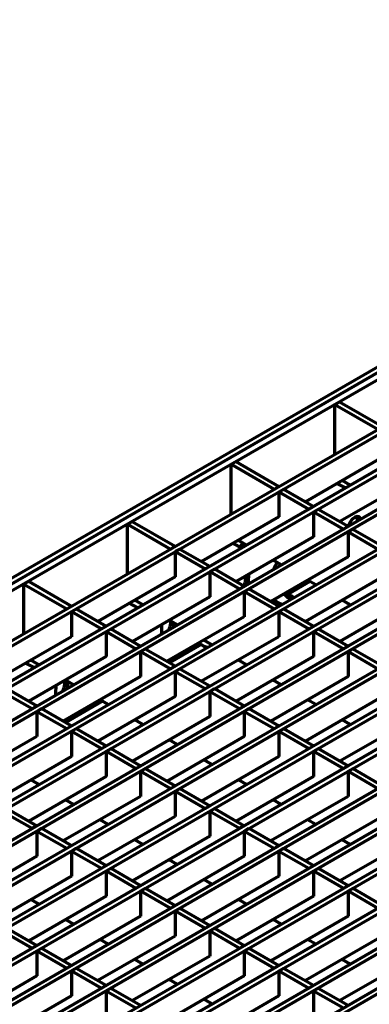
# Model space of a CAD drawing. Units: millimetres. Extents: x -11014 to 3220, y -4579 to -1115.
# Drawn here: x -2747 to -2672, y -3279 to -3067 of the extents above; entities that cross this region are included whole.
import ezdxf

# ---------------------------------------------------------------- set-up
doc = ezdxf.new("R2010")
doc.units = ezdxf.units.MM
doc.header["$LTSCALE"] = 2
doc.layers.add('-D1-[Secció i Contorns]', color=20, linetype='Continuous', lineweight=70)
doc.layers.add('320631', color=7, linetype='Continuous')

# ---------------------------------------------------------------- blocks, each defined once
blk = doc.blocks.new('1085307-M_002_ISO_view')
at = {"layer": '-D1-[Secció i Contorns]'}
for p, q in [((358.64, 209.57), (5.08, 5.46)), ((354.14, 206.36), (0.59, 2.26)), ((354.85, 205.95), (1.3, 1.85)), ((30.48, 13.06), (359.73, 203.13)), ((31.01, 12.76), (360.26, 202.83)), ((34.41, 10.8), (363.65, 200.87)), ((34.94, 10.49), (364.18, 200.56)), ((14.02, -5.5), (367.58, 198.6)), ((14.56, -5.8), (368.11, 198.3)), ((17.95, -7.76), (371.5, 196.34)), ((18.48, -8.07), (372.03, 196.03)), ((21.87, -10.03), (375.43, 194.07)), ((22.4, -10.34), (375.96, 193.77)), ((25.8, -12.3), (379.35, 191.81)), ((26.33, -12.6), (379.88, 191.5)), ((29.72, -14.56), (383.28, 189.54)), ((30.25, -14.87), (383.81, 189.23)), ((33.65, -16.83), (387.2, 187.28)), ((34.18, -17.13), (387.73, 186.97)), ((37.57, -19.09), (391.12, 185.01)), ((38.1, -19.4), (391.66, 184.7)), ((41.5, -21.36), (395.05, 182.74)), ((42.03, -21.66), (395.58, 182.44)), ((45.42, -23.62), (398.97, 180.48)), ((45.95, -23.93), (399.5, 180.17)), ((49.34, -25.89), (402.9, 178.21)), ((49.88, -26.19), (403.43, 177.91)), ((53.27, -28.15), (406.82, 175.95)), ((53.8, -28.46), (407.35, 175.64)), ((57.19, -30.42), (410.75, 173.68)), ((57.72, -30.73), (411.28, 173.38)), ((61.12, -32.69), (414.67, 171.42)), ((61.65, -32.99), (415.2, 171.11)), ((118.94, 69.76), (119.47, 70.07)), ((118.94, 64.13), (118.94, 69.76)), ((118.94, 69.76), (123.82, 66.95)), ((119.47, 70.07), (124.35, 67.25)), ((124.35, 63.78), (115.58, 58.72)), ((107.17, 62.97), (107.7, 63.27)), ((107.17, 57.33), (107.17, 62.97)), ((107.17, 62.97), (112.05, 60.15)), ((107.7, 63.27), (112.58, 60.46)), ((128.28, 61.52), (119.51, 56.46)), ((112.05, 60.15), (112.58, 60.46)), ((119.17, 60.79), (120.14, 60.29)), ((120.67, 60.6), (119.75, 61.13)), ((112.58, 59.84), (113.11, 60.15)), ((112.58, 59.84), (112.58, 56.99)), ((112.58, 59.84), (115.97, 57.89)), ((113.11, 60.15), (116.5, 58.19)), ((115.97, 57.89), (116.5, 58.19)), ((116.5, 57.58), (117.03, 57.89)), ((116.5, 57.58), (116.5, 54.72)), ((116.5, 57.58), (119.9, 55.62)), ((117.03, 57.89), (120.43, 55.93)), ((121.51, 56.76), (121.46, 57.03)), ((95.4, 56.17), (95.93, 56.48)), ((95.4, 50.54), (95.4, 56.17)), ((95.4, 56.17), (100.27, 53.35)), ((95.93, 56.48), (100.8, 53.66)), ((112.58, 56.99), (103.81, 51.93)), ((119.9, 55.62), (120.43, 55.93)), ((121.5, 56.55), (121.51, 56.76)), ((121.68, 56.65), (121.51, 56.76)), ((120.43, 55.31), (120.96, 55.62)), ((120.43, 55.31), (120.43, 52.46)), ((120.43, 55.31), (123.82, 53.35)), ((120.96, 55.62), (124.35, 53.66)), ((100.27, 53.35), (100.8, 53.66)), ((107.39, 53.99), (108.35, 53.49)), ((116.5, 54.72), (107.73, 49.66)), ((108.9, 53.8), (107.98, 54.33)), ((100.8, 53.05), (101.33, 53.35)), ((100.8, 53.05), (100.8, 50.19)), ((100.8, 53.05), (104.2, 51.09)), ((101.33, 53.35), (104.73, 51.39)), ((120.43, 52.46), (111.66, 47.39)), ((112.82, 51.54), (111.91, 52.07)), ((104.2, 51.09), (104.73, 51.39)), ((104.73, 50.78), (105.26, 51.09)), ((104.73, 50.78), (104.73, 47.92)), ((104.73, 50.78), (108.12, 48.82)), ((105.26, 51.09), (108.65, 49.13)), ((109.14, 49.59), (109.17, 50.49)), ((83.62, 49.37), (84.15, 49.68)), ((83.62, 43.74), (83.62, 49.37)), ((83.62, 49.37), (88.5, 46.56)), ((84.15, 49.68), (89.03, 46.86)), ((100.8, 50.19), (92.04, 45.13)), ((107.76, 49.67), (107.76, 49.65)), ((108.79, 49.81), (108.81, 50.28)), ((109.14, 49.59), (108.79, 49.81)), ((116.09, 49.65), (113.64, 48.23)), ((124.35, 50.19), (115.58, 45.13)), ((116.75, 49.27), (115.83, 49.8)), ((108.12, 48.82), (108.65, 49.13)), ((108.65, 48.52), (109.18, 48.82)), ((108.65, 48.52), (108.65, 45.66)), ((108.65, 48.52), (112.05, 46.56)), ((109.18, 48.82), (112.58, 46.86)), ((113.97, 48.05), (113.64, 48.23)), ((113.64, 47.83), (113.64, 48.23)), ((95.6, 47.19), (96.57, 46.69)), ((104.73, 47.92), (95.96, 42.86)), ((97.13, 47.01), (96.21, 47.54)), ((112.23, 47.42), (111.92, 47.24)), ((112.23, 47.42), (112.55, 47.23)), ((113.94, 47.65), (113.64, 47.83)), ((113.97, 48.05), (113.97, 47.67)), ((128.28, 47.92), (119.51, 42.86)), ((120.67, 47.01), (119.75, 47.54)), ((88.5, 46.56), (89.03, 46.86)), ((89.03, 46.25), (89.56, 46.56)), ((89.03, 46.25), (89.03, 43.39)), ((89.03, 46.25), (92.43, 44.29)), ((89.56, 46.56), (92.96, 44.6)), ((112.05, 46.56), (112.58, 46.86)), ((112.58, 46.25), (113.11, 46.56)), ((112.58, 46.25), (112.58, 43.39)), ((112.58, 46.25), (115.97, 44.29)), ((113.11, 46.56), (116.5, 44.6)), ((99.27, 44.77), (99.25, 43.88)), ((108.65, 45.66), (99.89, 40.6)), ((101.05, 44.74), (100.13, 45.27)), ((100.31, 44.91), (100.31, 45.17)), ((100.66, 44.69), (100.31, 44.91)), ((100.66, 44.69), (100.67, 44.96)), ((92.43, 44.29), (92.96, 44.6)), ((92.96, 43.99), (93.49, 44.29)), ((92.96, 43.99), (92.96, 41.13)), ((92.96, 43.99), (96.35, 42.03)), ((93.49, 44.29), (96.88, 42.33)), ((115.97, 44.29), (116.5, 44.6)), ((116.5, 43.99), (117.03, 44.29)), ((116.5, 43.99), (116.5, 41.13)), ((116.5, 43.99), (119.9, 42.03)), ((117.03, 44.29), (120.43, 42.33)), ((89.03, 43.39), (80.26, 38.33)), ((103.74, 42.52), (100.15, 40.44)), ((103.74, 42.52), (104.07, 42.33)), ((112.58, 43.39), (103.81, 38.33)), ((104.98, 42.47), (104.06, 43.01)), ((96.35, 42.03), (96.88, 42.33)), ((96.88, 41.72), (97.41, 42.03)), ((96.88, 41.72), (96.88, 38.86)), ((96.88, 41.72), (100.27, 39.76)), ((97.41, 42.03), (100.8, 40.07)), ((119.9, 42.03), (120.43, 42.33)), ((120.43, 41.72), (120.96, 42.03)), ((120.43, 41.72), (120.43, 38.86)), ((120.43, 41.72), (123.82, 39.76)), ((120.96, 42.03), (124.35, 40.07)), ((83.82, 40.38), (84.79, 39.88)), ((92.96, 41.13), (84.19, 36.07)), ((85.35, 40.21), (84.43, 40.74)), ((116.5, 41.13), (107.73, 36.07)), ((108.9, 40.21), (107.98, 40.74)), ((100.27, 39.76), (100.8, 40.07)), ((100.8, 39.45), (101.33, 39.76)), ((100.8, 39.45), (100.8, 36.6)), ((100.8, 39.45), (104.2, 37.5)), ((101.33, 39.76), (104.73, 37.8)), ((96.88, 38.86), (88.11, 33.8)), ((88.29, 37.97), (88.3, 38.44)), ((89.28, 37.94), (88.36, 38.47)), ((88.64, 37.75), (88.66, 38.3)), ((120.43, 38.86), (111.66, 33.8)), ((112.82, 37.94), (111.91, 38.47)), ((81.18, 37.19), (84.58, 35.23)), ((81.71, 37.5), (85.11, 35.54)), ((87.25, 37.84), (87.22, 36.94)), ((88.64, 37.75), (88.29, 37.97)), ((104.2, 37.5), (104.73, 37.8)), ((104.73, 37.19), (105.26, 37.5)), ((104.73, 37.19), (104.73, 34.33)), ((104.73, 37.19), (108.12, 35.23)), ((105.26, 37.5), (108.65, 35.54)), ((92.55, 36.06), (88.38, 33.65)), ((100.8, 36.6), (92.04, 31.54)), ((93.2, 35.68), (92.28, 36.21)), ((124.35, 36.6), (115.58, 31.54)), ((116.75, 35.68), (115.83, 36.21)), ((84.58, 35.23), (85.11, 35.54)), ((85.11, 34.92), (85.64, 35.23)), ((85.11, 34.92), (85.11, 32.07)), ((85.11, 34.92), (88.5, 32.96)), ((85.64, 35.23), (89.03, 33.27)), ((108.12, 35.23), (108.65, 35.54)), ((108.65, 34.92), (109.18, 35.23)), ((108.65, 34.92), (108.65, 32.07)), ((108.65, 34.92), (112.05, 32.96)), ((109.18, 35.23), (112.58, 33.27)), ((104.73, 34.33), (95.96, 29.27)), ((97.13, 33.41), (96.21, 33.94)), ((128.28, 34.33), (119.51, 29.27)), ((120.67, 33.41), (119.75, 33.94)), ((88.5, 32.96), (89.03, 33.27)), ((89.03, 32.66), (89.56, 32.96)), ((89.03, 32.66), (89.03, 29.8)), ((89.03, 32.66), (92.43, 30.7)), ((89.56, 32.96), (92.96, 31)), ((112.05, 32.96), (112.58, 33.27)), ((112.58, 32.66), (113.11, 32.96)), ((112.58, 32.66), (112.58, 29.8)), ((112.58, 32.66), (115.97, 30.7)), ((113.11, 32.96), (116.5, 31)), ((85.11, 32.07), (76.34, 27)), ((108.65, 32.07), (99.89, 27)), ((101.05, 31.15), (100.13, 31.68)), ((92.43, 30.7), (92.96, 31)), ((92.96, 30.39), (93.49, 30.7)), ((92.96, 30.39), (92.96, 27.53)), ((92.96, 30.39), (96.35, 28.43)), ((93.49, 30.7), (96.88, 28.74)), ((115.97, 30.7), (116.5, 31)), ((116.5, 30.39), (117.03, 30.7)), ((116.5, 30.39), (116.5, 27.53)), ((116.5, 30.39), (119.9, 28.43)), ((117.03, 30.7), (120.43, 28.74)), ((89.03, 29.8), (80.26, 24.74)), ((112.58, 29.8), (103.81, 24.74)), ((104.98, 28.88), (104.06, 29.41)), ((96.35, 28.43), (96.88, 28.74)), ((96.88, 28.13), (97.41, 28.43)), ((96.88, 28.13), (96.88, 25.27)), ((96.88, 28.13), (100.27, 26.17)), ((97.41, 28.43), (100.8, 26.47)), ((119.9, 28.43), (120.43, 28.74)), ((120.43, 28.13), (120.96, 28.43)), ((120.43, 28.13), (120.43, 25.27)), ((120.43, 28.13), (123.82, 26.17)), ((120.96, 28.43), (124.35, 26.47)), ((92.96, 27.53), (84.19, 22.47)), ((85.35, 26.62), (84.43, 27.15)), ((116.5, 27.53), (107.73, 22.47)), ((108.9, 26.62), (107.98, 27.15)), ((100.27, 26.17), (100.8, 26.47)), ((100.8, 25.86), (101.33, 26.17)), ((100.8, 25.86), (100.8, 23)), ((100.8, 25.86), (104.2, 23.9)), ((101.33, 26.17), (104.73, 24.21)), ((96.88, 25.27), (88.11, 20.21)), ((89.28, 24.35), (88.36, 24.88)), ((120.43, 25.27), (111.66, 20.21)), ((112.82, 24.35), (111.91, 24.88)), ((81.18, 23.6), (84.58, 21.64)), ((81.71, 23.9), (85.11, 21.94)), ((104.2, 23.9), (104.73, 24.21)), ((104.73, 23.6), (105.26, 23.9)), ((104.73, 23.6), (104.73, 20.74)), ((104.73, 23.6), (108.12, 21.64)), ((105.26, 23.9), (108.65, 21.94)), ((100.8, 23), (92.04, 17.94)), ((93.2, 22.08), (92.28, 22.62)), ((124.35, 23), (115.58, 17.94)), ((116.75, 22.08), (115.83, 22.62)), ((84.58, 21.64), (85.11, 21.94)), ((85.11, 21.33), (85.64, 21.64)), ((85.11, 21.33), (85.11, 18.47)), ((85.11, 21.33), (88.5, 19.37)), ((85.64, 21.64), (89.03, 19.68)), ((108.12, 21.64), (108.65, 21.94)), ((108.65, 21.33), (109.18, 21.64)), ((108.65, 21.33), (108.65, 18.47)), ((108.65, 21.33), (112.05, 19.37)), ((109.18, 21.64), (112.58, 19.68)), ((104.73, 20.74), (95.96, 15.68)), ((97.13, 19.82), (96.21, 20.35)), ((128.28, 20.74), (119.51, 15.68)), ((120.67, 19.82), (119.75, 20.35)), ((88.5, 19.37), (89.03, 19.68)), ((89.03, 19.06), (89.56, 19.37)), ((89.03, 19.06), (89.03, 16.21)), ((89.03, 19.06), (92.43, 17.11)), ((89.56, 19.37), (92.96, 17.41)), ((112.05, 19.37), (112.58, 19.68)), ((112.58, 19.06), (113.11, 19.37)), ((112.58, 19.06), (112.58, 16.21)), ((112.58, 19.06), (115.97, 17.11)), ((113.11, 19.37), (116.5, 17.41)), ((85.11, 18.47), (76.34, 13.41)), ((108.65, 18.47), (99.89, 13.41)), ((101.05, 17.55), (100.13, 18.08)), ((92.43, 17.11), (92.96, 17.41)), ((92.96, 16.8), (93.49, 17.11)), ((92.96, 16.8), (92.96, 13.94)), ((92.96, 16.8), (96.35, 14.84)), ((93.49, 17.11), (96.88, 15.15)), ((115.97, 17.11), (116.5, 17.41)), ((116.5, 16.8), (117.03, 17.11)), ((116.5, 16.8), (116.5, 13.94)), ((116.5, 16.8), (119.9, 14.84)), ((117.03, 17.11), (120.43, 15.15)), ((89.03, 16.21), (80.26, 11.15)), ((112.58, 16.21), (103.81, 11.15)), ((104.98, 15.29), (104.06, 15.82)), ((96.35, 14.84), (96.88, 15.15)), ((96.88, 14.53), (97.41, 14.84)), ((96.88, 14.53), (96.88, 11.68)), ((96.88, 14.53), (100.27, 12.57)), ((97.41, 14.84), (100.8, 12.88)), ((119.9, 14.84), (120.43, 15.15)), ((120.43, 14.53), (120.96, 14.84)), ((120.43, 14.53), (120.43, 11.68)), ((120.43, 14.53), (123.82, 12.57)), ((120.96, 14.84), (124.35, 12.88)), ((92.96, 13.94), (84.19, 8.88)), ((85.35, 13.02), (84.43, 13.55)), ((116.5, 13.94), (107.73, 8.88)), ((108.9, 13.02), (107.98, 13.55)), ((100.27, 12.57), (100.8, 12.88)), ((100.8, 12.27), (101.33, 12.57)), ((101.33, 12.57), (104.73, 10.62)), ((96.88, 11.68), (88.11, 6.61)), ((89.28, 10.76), (88.36, 11.29)), ((100.8, 12.27), (100.8, 9.41)), ((100.8, 12.27), (104.2, 10.31)), ((120.43, 11.68), (111.66, 6.61)), ((112.82, 10.76), (111.91, 11.29)), ((81.71, 10.31), (85.11, 8.35)), ((104.2, 10.31), (104.73, 10.62)), ((104.73, 10), (105.26, 10.31)), ((105.26, 10.31), (108.65, 8.35)), ((81.18, 10), (84.58, 8.04)), ((100.8, 9.41), (92.04, 4.35)), ((93.2, 8.49), (92.28, 9.02)), ((104.73, 10), (104.73, 7.14)), ((104.73, 10), (108.12, 8.04)), ((124.35, 9.41), (115.58, 4.35)), ((116.75, 8.49), (115.83, 9.02)), ((84.58, 8.04), (85.11, 8.35)), ((85.11, 7.74), (85.64, 8.04)), ((85.64, 8.04), (89.03, 6.08)), ((108.12, 8.04), (108.65, 8.35)), ((108.65, 7.74), (109.18, 8.04)), ((109.18, 8.04), (112.58, 6.08)), ((85.11, 7.74), (85.11, 4.88)), ((85.11, 7.74), (88.5, 5.78)), ((104.73, 7.14), (95.96, 2.08)), ((97.13, 6.23), (96.21, 6.76)), ((108.65, 7.74), (108.65, 4.88)), ((108.65, 7.74), (112.05, 5.78)), ((128.28, 7.14), (119.51, 2.08)), ((120.67, 6.23), (119.75, 6.76)), ((88.5, 5.78), (89.03, 6.08)), ((89.03, 5.47), (89.56, 5.78)), ((89.56, 5.78), (92.96, 3.82)), ((112.05, 5.78), (112.58, 6.08)), ((112.58, 5.47), (113.11, 5.78)), ((113.11, 5.78), (116.5, 3.82)), ((85.11, 4.88), (76.34, -0.18)), ((89.03, 5.47), (89.03, 2.61)), ((89.03, 5.47), (92.43, 3.51)), ((108.65, 4.88), (99.89, -0.18)), ((101.05, 3.96), (100.13, 4.49)), ((112.58, 5.47), (112.58, 2.61)), ((112.58, 5.47), (115.97, 3.51)), ((92.43, 3.51), (92.96, 3.82)), ((92.96, 3.21), (93.49, 3.51)), ((93.49, 3.51), (96.88, 1.55)), ((115.97, 3.51), (116.5, 3.82)), ((116.5, 3.21), (117.03, 3.51)), ((117.03, 3.51), (120.43, 1.55)), ((89.03, 2.61), (80.26, -2.45)), ((92.96, 3.21), (92.96, 0.35)), ((92.96, 3.21), (96.35, 1.25)), ((112.58, 2.61), (103.81, -2.45)), ((116.5, 3.21), (116.5, 0.35)), ((116.5, 3.21), (119.9, 1.25)), ((104.98, 1.7), (104.06, 2.23))]:
    blk.add_line(p, q, dxfattribs=at)
at = {"layer": '-D1-[Secció i Contorns]', "flags": 128}
for points in [[(121.84, 56.74), (121.82, 56.81), (121.67, 56.99), (121.45, 57.03), (121.18, 56.93), (120.91, 56.72), (120.67, 56.41), (120.51, 56.06), (120.48, 55.96)], [(112.55, 47.23), (112.88, 47.1), (112.96, 47.09)], [(114.22, 47.81), (114.18, 47.86), (113.97, 48.05)], [(104.07, 42.33), (104.39, 42.21), (104.48, 42.19)]]:
    blk.add_lwpolyline(points, dxfattribs=at)
at = {"layer": '-D1-[Secció i Contorns]'}
for centre, radius, start, end in [((113.63, 50.64), 1.69, 137.2131, 165.5785), ((114.39, 49.03), 1.42, 212.0621, 238.1404), ((114.01, 48.82), 0.695, 215.3314, 238.2899), ((112.59, 48.01), 0.695, 215.3314, 238.2899), ((104.11, 43.11), 0.695, 215.3314, 238.2899)]:
    blk.add_arc(centre, radius, start, end, dxfattribs=at)
for centre, start_param, end_param in [((108.56, 53.21), 0.835344, 1.459401), ((108.08, 49.4), 4.776971, 5.513985), ((108.44, 49.18), 5.28442, 5.513985), ((99.6, 44.5), 4.645542, 5.513985), ((99.95, 44.29), 2.372392, 2.601957), ((99.95, 44.29), 5.28442, 5.513985), ((87.93, 37.35), 2.372392, 2.601957), ((87.58, 37.56), 4.645542, 5.513985), ((87.93, 37.35), 5.28442, 5.513985)]:
    blk.add_ellipse(centre, major_axis=(0.525, 0.851), ratio=0.556894, start_param=start_param, end_param=end_param, dxfattribs=at)

msp = doc.modelspace()

# ---------------------------------------------------------------- block references
at = {"layer": '320631', "xscale": 1.90313885405121, "yscale": 1.90313885405121, "zscale": 1.90313885405121}
msp.add_blockref('1085307-M_002_ISO_view', (-2905.68, -3282.61), dxfattribs=at)

doc.saveas('drawing.dxf')
